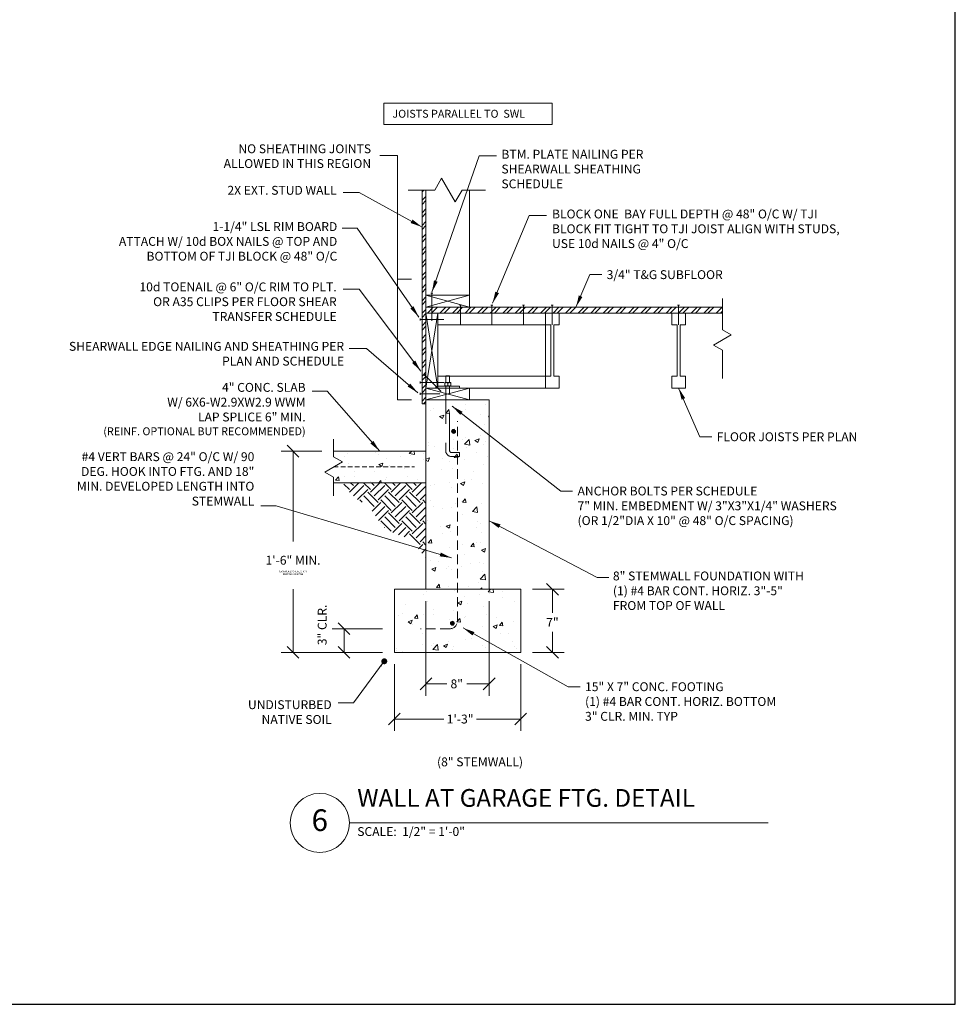
# Model space of a CAD drawing. Units: inches. Extents: x -4527 to 6448, y -11071 to 1515.
# Drawn here: x 4089 to 4563, y -9705 to -9206 of the extents above; entities that cross this region are included whole.
import ezdxf

# ---------------------------------------------------------------- set-up
doc = ezdxf.new("R2010")
doc.units = ezdxf.units.IN
doc.header["$LTSCALE"] = 48
doc.header["$MEASUREMENT"] = 0
doc.linetypes.add('HIDDEN', pattern=[0.075, 0.05, -0.025])
doc.layers.get('0').update_dxf_attribs({"lineweight": 25})
for name, color, linetype, lineweight in [('_E_DIM', 98, 'Continuous', 18), ('_E_HARDWARE', 16, 'Continuous', 20), ('_E_HATCH', 250, 'Continuous', 9), ('_E_OBJECT', 7, 'Continuous', 20), ('_E_TEXT', 7, 'Continuous', 20)]:
    doc.layers.add(name, color=color, linetype=linetype, lineweight=lineweight)
doc.layers.add('STRAPS', color=176, linetype='Continuous')
doc.styles.add('ENGR4.5', font='times.ttf', dxfattribs={"height": 4.5})
doc.dimstyles.new('ENGR4.5', dxfattribs={"dimtxt": 4.5, "dimasz": 6, "dimexe": 6, "dimexo": 6, "dimgap": 2.5, "dimtad": 0, "dimtih": 1, "dimtoh": 1, "dimdec": 4, "dimrnd": 1e-09, "dimzin": 3, "dimdsep": 46, "dimlunit": 4, "dimtxsty": 'ENGR4.5', "dimblk1": 'OBLIQUE', "dimblk2": 'OBLIQUE', "dimsah": 1, "dimcen": 3, "dimclrd": 256, "dimclre": 256, "dimclrt": 256, "dimadec": 1, "dimazin": 1, "dimtfac": 1, "dimtdec": 4, "dimtofl": 0, "dimtmove": 0, "dimatfit": 3, "dimfxl": 0, "dimfrac": 2, "dimtolj": 1, "dimtzin": 12, "dimlwd": -1, "dimlwe": -1, "dimarcsym": 0})

# ---------------------------------------------------------------- blocks, each defined once
blk = doc.blocks.new('NAIL_10D')
at = {"layer": '_E_HARDWARE'}
for p, q in [((-0.125, 0), (0.125, 0)), ((0, 0), (0, -3))]:
    blk.add_line(p, q, dxfattribs=at)
blk = doc.blocks.new('AB1-2X10_FRONT_3X3W')
at = {"layer": '_E_HARDWARE', "linetype": 'Continuous'}
for p, q in [((-0.25, 1.56), (-0.25, 0.69)), ((-0.25, 1.56), (0, 1.56)), ((0, 1.56), (0.25, 1.56)), ((0.25, 0.69), (0.25, 1.56)), ((-0.19, 0.69), (-0.38, 0.69)), ((-0.38, 0.64), (-0.38, 0.3)), ((0.19, 0.69), (-0.19, 0.69)), ((0, 0.64), (0, 0.3)), ((0.38, 0.69), (0.19, 0.69)), ((0.38, 0.64), (0.38, 0.3))]:
    blk.add_line(p, q, dxfattribs=at)
at = {"layer": '_E_HARDWARE'}
for p, q in [((-1.5, 0.25), (1.5, 0.25)), ((-1.5, 0.25), (-1.5, 0)), ((1.5, 0.25), (1.5, 0))]:
    blk.add_line(p, q, dxfattribs=at)
at = {"layer": '_E_HARDWARE', "linetype": 'HIDDEN', "ltscale": 2}
for p, q in [((-0.25, 0.25), (-0.25, -7.94)), ((0.25, -7.94), (0.25, 0.25))]:
    blk.add_line(p, q, dxfattribs=at)
at = {"layer": '_E_HARDWARE', "linetype": 'HIDDEN'}
for p, q in [((0.5, -8.19), (1.5, -8.19)), ((0.5, -8.69), (1.5, -8.69)), ((1.5, -8.69), (1.5, -8.19))]:
    blk.add_line(p, q, dxfattribs=at)
for radius in [0.75, 0.25]:
    blk.add_arc((0.5, -7.94), radius, 180, 270, dxfattribs=at)
at = {"layer": '_E_HARDWARE', "linetype": 'Continuous'}
for points, knots in [([(-0.38, 0.64), (-0.35, 0.65), (-0.29, 0.68), (-0.22, 0.69), (-0.19, 0.69), (-0.19, 0.69)], [0, 0, 0, 0, 0.48434, 0.986326, 1, 1, 1, 1]), ([(-0.38, 0.69), (-0.38, 0.69), (-0.38, 0.69), (-0.38, 0.68), (-0.38, 0.66), (-0.38, 0.64), (-0.38, 0.64)], [0, 0, 0, 0, 0.066532, 0.435283, 0.814551, 1, 1, 1, 1]), ([(-0.19, 0.69), (-0.16, 0.69), (-0.11, 0.68), (-0.05, 0.66), (-0.01, 0.64), (0, 0.64)], [0, 0, 0, 0, 0.406292, 0.82727, 1, 1, 1, 1]), ([(0, 0.64), (0.03, 0.65), (0.09, 0.68), (0.15, 0.69), (0.19, 0.69), (0.19, 0.69)], [0, 0, 0, 0, 0.48434, 0.986326, 1, 1, 1, 1]), ([(0.19, 0.69), (0.21, 0.69), (0.27, 0.68), (0.33, 0.66), (0.36, 0.64), (0.38, 0.64)], [0, 0, 0, 0, 0.406292, 0.82727, 1, 1, 1, 1]), ([(0.38, 0.69), (0.38, 0.69), (0.38, 0.69), (0.38, 0.68), (0.38, 0.66), (0.38, 0.64), (0.38, 0.64)], [0, 0, 0, 0, 0.066532, 0.435283, 0.814551, 1, 1, 1, 1])]:
    blk.add_open_spline(points, degree=3, knots=knots, dxfattribs=at)
at = {"layer": '_E_HARDWARE', "linetype": 'Continuous', "lineweight": 0}
for points, knots in [([(-0.38, 0.3), (-0.35, 0.29), (-0.29, 0.26), (-0.22, 0.25), (-0.19, 0.25), (-0.19, 0.25)], [0, 0, 0, 0, 0.48434, 0.986326, 1, 1, 1, 1]), ([(-0.38, 0.25), (-0.38, 0.25), (-0.38, 0.25), (-0.38, 0.25), (-0.38, 0.26), (-0.38, 0.27), (-0.38, 0.28), (-0.38, 0.29), (-0.38, 0.3), (-0.38, 0.3)], [0, 0, 0, 0, 0.066495, 0.311635, 0.435363, 0.556767, 0.814637, 0.907285, 1, 1, 1, 1]), ([(-0.19, 0.25), (-0.16, 0.25), (-0.11, 0.26), (-0.05, 0.28), (-0.01, 0.3), (0, 0.3)], [0, 0, 0, 0, 0.406292, 0.82727, 1, 1, 1, 1]), ([(0, 0.3), (0.03, 0.29), (0.09, 0.26), (0.15, 0.25), (0.19, 0.25), (0.19, 0.25)], [0, 0, 0, 0, 0.48434, 0.986326, 1, 1, 1, 1]), ([(0.19, 0.25), (0.21, 0.25), (0.27, 0.26), (0.33, 0.28), (0.36, 0.3), (0.38, 0.3)], [0, 0, 0, 0, 0.406292, 0.82727, 1, 1, 1, 1]), ([(0.38, 0.25), (0.38, 0.25), (0.38, 0.25), (0.38, 0.26), (0.38, 0.28), (0.38, 0.29), (0.38, 0.3)], [0, 0, 0, 0, 0.066532, 0.435283, 0.814551, 1, 1, 1, 1])]:
    blk.add_open_spline(points, degree=3, knots=knots, dxfattribs=at)
blk = doc.blocks.new('_OBLIQUE')
at = {"color": 0, "linetype": 'ByBlock', "lineweight": -2}
blk.add_line((-0.5, -0.5), (0.5, 0.5), dxfattribs=at)
blk = doc.blocks.new('*D375')
at = {"layer": '_E_DIM', "transparency": 16777216}
for p, q in [((4278.33, -9532.77), (4278.33, -9566.54)), ((4342.33, -9532.77), (4342.33, -9566.54)), ((4278.33, -9560.54), (4303.36, -9560.54)), ((4342.33, -9560.54), (4319.91, -9560.54))]:
    blk.add_line(p, q, dxfattribs=at)
at = {"layer": 'Defpoints', "color": 0, "transparency": 16777216}
for p in [(4278.33, -9526.77), (4342.33, -9526.77), (4342.33, -9560.54)]:
    blk.add_point(p, dxfattribs=at)
at = {"layer": '_E_DIM', "transparency": 16777216, "xscale": 6, "yscale": 6, "zscale": 6, "rotation": 180}
blk.add_blockref('_OBLIQUE', (4278.33, -9560.54), dxfattribs=at)
at = {"layer": '_E_DIM', "transparency": 16777216, "xscale": 6, "yscale": 6, "zscale": 6}
blk.add_blockref('_OBLIQUE', (4342.33, -9560.54), dxfattribs=at)
at = {"layer": '_E_DIM', "transparency": 16777216, "insert": (4311.64, -9560.54), "char_height": 4.5, "attachment_point": 5, "style": 'ENGR4.5'}
blk.add_mtext('\\A1;1\'-3"', dxfattribs=at)
blk = doc.blocks.new('*D376')
at = {"layer": '_E_DIM', "transparency": 16777216}
for p, q in [((4294.33, -9500.77), (4294.33, -9548.73)), ((4326.33, -9500.77), (4326.33, -9548.73)), ((4294.33, -9542.73), (4304.84, -9542.73)), ((4326.33, -9542.73), (4315.03, -9542.73))]:
    blk.add_line(p, q, dxfattribs=at)
at = {"layer": 'Defpoints', "color": 0, "transparency": 16777216}
for p in [(4294.33, -9494.77), (4326.33, -9494.77), (4326.33, -9542.73)]:
    blk.add_point(p, dxfattribs=at)
at = {"layer": '_E_DIM', "transparency": 16777216, "xscale": 6, "yscale": 6, "zscale": 6, "rotation": 180}
blk.add_blockref('_OBLIQUE', (4294.33, -9542.73), dxfattribs=at)
at = {"layer": '_E_DIM', "transparency": 16777216, "xscale": 6, "yscale": 6, "zscale": 6}
blk.add_blockref('_OBLIQUE', (4326.33, -9542.73), dxfattribs=at)
at = {"layer": '_E_DIM', "transparency": 16777216, "insert": (4309.93, -9542.73), "char_height": 4.5, "attachment_point": 5, "style": 'ENGR4.5'}
blk.add_mtext('\\A1;8"', dxfattribs=at)
blk = doc.blocks.new('*D377')
at = {"layer": '_E_DIM', "transparency": 16777216}
for p, q in [((4348.33, -9494.77), (4364.41, -9494.77)), ((4358.41, -9494.77), (4358.41, -9506.76)), ((4358.41, -9526.77), (4358.41, -9516.35)), ((4348.33, -9526.77), (4364.41, -9526.77))]:
    blk.add_line(p, q, dxfattribs=at)
at = {"layer": 'Defpoints', "color": 0, "transparency": 16777216}
for p in [(4342.33, -9494.77), (4358.41, -9494.77), (4342.33, -9526.77)]:
    blk.add_point(p, dxfattribs=at)
at = {"layer": '_E_DIM', "transparency": 16777216, "xscale": 6, "yscale": 6, "zscale": 6}
for p, rotation in [((4358.41, -9494.77), 90), ((4358.41, -9526.77), 270)]:
    blk.add_blockref('_OBLIQUE', p, dxfattribs=dict(at, rotation=rotation))
at = {"layer": '_E_DIM', "transparency": 16777216, "insert": (4358.41, -9511.55), "char_height": 4.5, "attachment_point": 5, "style": 'ENGR4.5'}
blk.add_mtext('\\A1;7"', dxfattribs=at)
blk = doc.blocks.new('*D378')
at = {"layer": '_E_DIM', "transparency": 16777216}
for p, q in [((4272.33, -9514.77), (4246.84, -9514.77)), ((4252.84, -9514.77), (4252.84, -9526.77)), ((4272.33, -9526.77), (4246.84, -9526.77))]:
    blk.add_line(p, q, dxfattribs=at)
at = {"layer": 'Defpoints', "color": 0, "transparency": 16777216}
for p in [(4278.33, -9514.77), (4252.84, -9526.77), (4278.33, -9526.77)]:
    blk.add_point(p, dxfattribs=at)
at = {"layer": '_E_DIM', "transparency": 16777216, "xscale": 6, "yscale": 6, "zscale": 6}
for p, rotation in [((4252.84, -9514.77), 90), ((4252.84, -9526.77), 270)]:
    blk.add_blockref('_OBLIQUE', p, dxfattribs=dict(at, rotation=rotation))
at = {"layer": '_E_DIM', "transparency": 16777216, "insert": (4241.75, -9512.85), "char_height": 4.5, "attachment_point": 5, "rotation": 90, "style": 'ENGR4.5'}
blk.add_mtext('\\A1;3" CLR.', dxfattribs=at)
blk = doc.blocks.new('NAIL_16D')
at = {"layer": '_E_HARDWARE'}
for p, q in [((-0.125, 0), (0.125, 0)), ((0, 0), (0, -3.5))]:
    blk.add_line(p, q, dxfattribs=at)
blk = doc.blocks.new('NAIL_8D')
at = {"layer": '_E_HARDWARE'}
for p, q in [((-0.125, 0), (0.125, 0)), ((0, 0), (0, -2.5))]:
    blk.add_line(p, q, dxfattribs=at)
blk = doc.blocks.new('*D379')
at = {"layer": '_E_DIM', "transparency": 16777216}
for p, q in [((4241.54, -9424.77), (4220.98, -9424.77)), ((4226.98, -9424.77), (4226.98, -9470.6)), ((4226.98, -9526.77), (4226.98, -9494.73)), ((4272.33, -9526.77), (4220.98, -9526.77))]:
    blk.add_line(p, q, dxfattribs=at)
at = {"layer": 'Defpoints', "color": 0, "transparency": 16777216}
for p in [(4247.54, -9424.77), (4226.98, -9526.77), (4278.33, -9526.77)]:
    blk.add_point(p, dxfattribs=at)
at = {"layer": '_E_DIM', "transparency": 16777216, "xscale": 6, "yscale": 6, "zscale": 6}
for p, rotation in [((4226.98, -9424.77), 90), ((4226.98, -9526.77), 270)]:
    blk.add_blockref('_OBLIQUE', p, dxfattribs=dict(at, rotation=rotation))
at = {"layer": '_E_DIM', "transparency": 16777216, "insert": (4226.98, -9482.67), "char_height": 4.5, "attachment_point": 5, "style": 'ENGR4.5'}
blk.add_mtext('\\A1;1\'-6" MIN.\\P{\\H0.83333X;(OR PER LOCAL REQ. FOR\\PFROSTLINE DEPTH)}', dxfattribs=at)

msp = doc.modelspace()

# ---------------------------------------------------------------- hatches: boundary and pattern name
at = {"layer": '_E_HATCH', "lineweight": 15}
h = msp.add_hatch(dxfattribs=at)
h.set_pattern_fill('ANSI32', color=256, scale=12)
h.set_pattern_definition([(45, (15082.8435, -7372.1262), (-3.1819805, 3.1819805), []), (45, (15084.965, -7372.1262), (-3.1819805, 3.1819805), [])])
h.paths.add_polyline_path([(4292.33233, -9400.77165), (4294.33233, -9400.77165), (4294.33233, -9292.47426), (4292.33233, -9292.47426)])
h = msp.add_hatch(dxfattribs=at)
h.set_pattern_fill('ANSI32', color=256, scale=12)
h.set_pattern_definition([(45, (15055.0127, -7326.1724), (-3.1819805, 3.1819805), []), (45, (15057.134, -7326.1724), (-3.1819805, 3.1819805), [])])
h.paths.add_polyline_path([(4294.33233, -9354.77165), (4444.51484, -9354.77165), (4444.51484, -9351.77165), (4294.33233, -9351.77165)])
at = {"layer": '_E_HATCH'}
h = msp.add_hatch(dxfattribs=at)
h.set_pattern_fill('AR-CONC', color=256, scale=3)
h.set_pattern_definition([(50, (15393.204, -9265.523), (21.517805, -1.882564), [2.25, -24.75]), (355, (15393.204, -9265.523), (-4.16254, 22.565764), [1.8, -19.8]), (100.45144, (15394.997, -9265.68), (17.355265, 20.6832), [1.912206, -21.034263]), (46.1842, (15393.204, -9259.523), (32.01724, -4.96558), [3.375, -37.125]), (96.63564, (15395.872, -9259.936), (28.03986, 29.22356), [2.86831, -31.55141]), (351.18416, (15393.204, -9259.523), (28.03986, 29.22356), [2.7, -29.7]), (21, (15396.204, -9261.023), (17.907212, -12.078567), [2.25, -24.75]), (326, (15396.204, -9261.023), (7.29946, 21.7545), [1.8, -19.8]), (71.45144, (15397.696, -9262.03), (25.20667, 9.675935), [1.912206, -21.034263]), (37.5, (15393.204, -9265.5225), (0.3647957, 9.9868156), [0, -19.56, 0, -20.1, 0, -19.875]), (7.5, (15393.204, -9265.523), (7.892086, 11.832351), [0, -11.46, 0, -19.11, 0, -7.575]), (327.5, (15386.514, -9265.5225), (16.014673, -0.676646), [0, -7.5, 0, -23.4, 0, -31.05]), (317.5, (15383.514, -9265.523), (17.495585, 3.00315), [0, -9.75, 0, -15.54, 0, -22.05])])
h.paths.add_polyline_path([(4326.33233, -9398.77165), (4294.33233, -9398.77165), (4294.33233, -9494.77165), (4326.33233, -9494.77165)])
h = msp.add_hatch(dxfattribs=at)
h.set_pattern_fill('AR-CONC', color=256, scale=3)
h.set_pattern_definition([(50, (15337.204, -9299.523), (21.517805, -1.882564), [2.25, -24.75]), (355, (15337.204, -9299.523), (-4.16254, 22.565764), [1.8, -19.8]), (100.45144, (15338.997, -9299.68), (17.355265, 20.6832), [1.912206, -21.034263]), (46.1842, (15337.204, -9293.523), (32.01724, -4.96558), [3.375, -37.125]), (96.63564, (15339.872, -9293.936), (28.03986, 29.22356), [2.86831, -31.55141]), (351.18416, (15337.204, -9293.523), (28.03986, 29.22356), [2.7, -29.7]), (21, (15340.204, -9295.023), (17.907212, -12.078567), [2.25, -24.75]), (326, (15340.204, -9295.023), (7.29946, 21.7545), [1.8, -19.8]), (71.45144, (15341.696, -9296.03), (25.20667, 9.675935), [1.912206, -21.034263]), (37.5, (15337.204, -9299.5225), (0.3647957, 9.9868156), [0, -19.56, 0, -20.1, 0, -19.875]), (7.5, (15337.204, -9299.523), (7.892086, 11.832351), [0, -11.46, 0, -19.11, 0, -7.575]), (327.5, (15330.514, -9299.5225), (16.014673, -0.676646), [0, -7.5, 0, -23.4, 0, -31.05]), (317.5, (15327.514, -9299.523), (17.495585, 3.00315), [0, -9.75, 0, -15.54, 0, -22.05])])
h.paths.add_polyline_path([(4294.33233, -9424.77165), (4247.53695, -9424.77165), (4247.53695, -9427.5752), (4252.03695, -9430.17327), (4243.03695, -9435.36942), (4247.53695, -9437.9675), (4247.53695, -9440.77165), (4294.33233, -9440.77165)])
h = msp.add_hatch(dxfattribs=at)
h.set_pattern_fill('EARTH', color=18, scale=30, angle=45)
h.set_pattern_definition([(45, (-545.27, -8696.422), (0, 10.606602), [7.5, -7.5]), (45, (-547.259, -8694.433), (0, 10.606602), [7.5, -7.5]), (45, (-549.2476, -8692.4444), (0, 10.606602), [7.5, -7.5]), (135, (-549.2476, -8691.1186), (-10.606602, 9e-16), [7.5, -7.5]), (135, (-547.259, -8689.13), (-10.606602, 9e-16), [7.5, -7.5]), (135, (-545.27, -8687.141), (-10.606602, 9e-16), [7.5, -7.5])])
edge = h.paths.add_edge_path()
edge.add_spline(control_points=[(4294.33233, -9478.88958), (4291.50759, -9476.21634), (4287.58521, -9467.87369), (4271.69813, -9466.26727), (4267.1826, -9451.96108), (4255.96575, -9448.30004), (4253.94589, -9442.6944), (4252.27083, -9440.77165)], knot_values=[0, 0, 0, 0, 11.568087542, 25.52613901, 41.219104233, 50.327707559, 57.901970793, 57.901970793, 57.901970793, 57.901970793], degree=3, periodic=0)
edge.add_line((4252.27083, -9440.77165), (4294.33233, -9440.77165))
edge.add_line((4294.33233, -9440.77165), (4294.33233, -9478.88958))
h = msp.add_hatch(dxfattribs=at)
h.set_pattern_fill('AR-CONC', color=256, scale=3)
h.set_pattern_definition([(50, (15377.204, -9369.523), (21.517805, -1.882564), [2.25, -24.75]), (355, (15377.204, -9369.523), (-4.16254, 22.565764), [1.8, -19.8]), (100.45144, (15378.997, -9369.68), (17.355265, 20.6832), [1.912206, -21.034263]), (46.1842, (15377.204, -9363.523), (32.01724, -4.96558), [3.375, -37.125]), (96.63564, (15379.872, -9363.936), (28.03986, 29.22356), [2.86831, -31.55141]), (351.18416, (15377.204, -9363.523), (28.03986, 29.22356), [2.7, -29.7]), (21, (15380.204, -9365.023), (17.907212, -12.078567), [2.25, -24.75]), (326, (15380.204, -9365.023), (7.29946, 21.7545), [1.8, -19.8]), (71.45144, (15381.696, -9366.03), (25.20667, 9.675935), [1.912206, -21.034263]), (37.5, (15377.204, -9369.5225), (0.3647957, 9.9868156), [0, -19.56, 0, -20.1, 0, -19.875]), (7.5, (15377.204, -9369.523), (7.892086, 11.832351), [0, -11.46, 0, -19.11, 0, -7.575]), (327.5, (15370.514, -9369.5225), (16.014673, -0.676646), [0, -7.5, 0, -23.4, 0, -31.05]), (317.5, (15367.514, -9369.523), (17.495585, 3.00315), [0, -9.75, 0, -15.54, 0, -22.05])])
h.paths.add_polyline_path([(4342.33233, -9494.77165), (4278.33233, -9494.77165), (4278.33233, -9526.77165), (4342.33233, -9526.77165)])
at = {"layer": '_E_OBJECT', "lineweight": 15}
h = msp.add_hatch(color=256, dxfattribs=at)
h.dxf.hatch_style = 1
h.paths.add_polyline_path([(4309.33233, -9414.77165, 1), (4307.33233, -9414.77165, 1)])
h = msp.add_hatch(color=256, dxfattribs=at)
h.dxf.hatch_style = 1
h.paths.add_polyline_path([(4306.75243, -9511.96054, 1), (4308.75243, -9511.96054, 1)])

# ---------------------------------------------------------------- linework, layer by layer
at = {"layer": '_E_DIM'}
for p, q in [((4279.86046, -9274.96986), (4270.98576, -9274.96986)), ((4279.86046, -9398.77165), (4279.86046, -9274.96986)), ((4287.08773, -9337.59954), (4279.86046, -9337.59954)), ((4287.08773, -9398.77165), (4279.86046, -9398.77165))]:
    msp.add_line(p, q, dxfattribs=at)
msp.add_lwpolyline([(4358.24671, -9248.37708), (4272.98711, -9248.37708), (4272.98711, -9259.14302), (4358.24671, -9259.14302)], close=True, dxfattribs=at)
at = {"layer": '_E_OBJECT', "lineweight": 18}
for p, q in [((4298.77567, -9292.47426), (4302.23977, -9286.47426)), ((4302.23977, -9286.47426), (4309.16797, -9298.47426)), ((4285.3786, -9292.47426), (4298.77567, -9292.47426)), ((4309.16797, -9298.47426), (4312.63208, -9292.47426)), ((4312.63208, -9292.47426), (4324.4934, -9292.47426)), ((4444.51484, -9347.4465), (4444.51484, -9363.22594)), ((4449.01484, -9365.82401), (4440.01484, -9371.02017)), ((4444.51484, -9363.22594), (4449.01484, -9365.82401)), ((4440.01484, -9371.02017), (4444.51484, -9373.61824)), ((4444.51484, -9373.61824), (4444.51484, -9387.90003)), ((4247.53695, -9418.72158), (4247.53695, -9427.5752)), ((4252.03695, -9430.17327), (4243.03695, -9435.36942)), ((4247.53695, -9427.5752), (4252.03695, -9430.17327)), ((4243.03695, -9435.36942), (4247.53695, -9437.9675)), ((4247.53695, -9437.9675), (4247.53695, -9447.36594))]:
    msp.add_line(p, q, dxfattribs=at)
at = {"layer": '_E_OBJECT'}
for p, q in [((4292.33233, -9400.77165), (4292.33233, -9292.47426)), ((4294.33233, -9345.77165), (4294.33233, -9383.77165)), ((4300.33233, -9354.77165), (4300.33233, -9392.77165)), ((4354.83233, -9360.77165), (4354.83233, -9354.77165)), ((4361.83233, -9360.77165), (4361.83233, -9354.77165)), ((4418.83233, -9360.77165), (4418.83233, -9354.77165)), ((4425.83233, -9360.77165), (4425.83233, -9354.77165)), ((4357.58233, -9386.77165), (4357.58233, -9360.77165)), ((4359.08233, -9386.77165), (4359.08233, -9360.77165)), ((4421.58233, -9386.77165), (4421.58233, -9360.77165)), ((4423.08233, -9386.77165), (4423.08233, -9360.77165)), ((4354.83233, -9392.77165), (4354.83233, -9386.77165)), ((4361.83233, -9392.77165), (4361.83233, -9386.77165)), ((4418.83233, -9392.77165), (4418.83233, -9386.77165)), ((4425.83233, -9392.77165), (4425.83233, -9386.77165)), ((4316.33233, -9392.77165), (4316.33233, -9398.77165)), ((4294.33233, -9400.77165), (4292.33233, -9400.77165)), ((4294.33233, -9494.77165), (4294.33233, -9398.77165)), ((4326.33233, -9398.77165), (4326.33233, -9494.77165)), ((4294.33233, -9424.77165), (4247.53695, -9424.77165)), ((4294.33233, -9440.77165), (4247.53695, -9440.77165)), ((4342.33233, -9494.77165), (4278.33233, -9494.77165)), ((4278.33233, -9494.77165), (4278.33233, -9526.77165)), ((4342.33233, -9494.77165), (4342.33233, -9526.77165)), ((4342.33233, -9526.77165), (4278.33233, -9526.77165))]:
    msp.add_line(p, q, dxfattribs=at)
at = {"layer": '_E_OBJECT', "ltscale": 2}
for p, q in [((4294.33233, -9398.77165), (4294.33233, -9292.47426)), ((4294.33233, -9345.77165), (4316.33233, -9345.77165)), ((4294.33233, -9351.77165), (4444.51484, -9351.77165)), ((4294.33233, -9354.77165), (4444.51484, -9354.77165)), ((4354.83233, -9360.77165), (4357.58233, -9360.77165)), ((4359.08233, -9360.77165), (4361.83233, -9360.77165)), ((4418.83233, -9360.77165), (4421.58233, -9360.77165)), ((4423.08233, -9360.77165), (4425.83233, -9360.77165)), ((4354.83233, -9386.77165), (4357.58233, -9386.77165)), ((4359.08233, -9386.77165), (4361.83233, -9386.77165)), ((4418.83233, -9386.77165), (4421.58233, -9386.77165)), ((4423.08233, -9386.77165), (4425.83233, -9386.77165)), ((4294.33233, -9392.77165), (4316.33233, -9392.77165)), ((4354.83233, -9392.77165), (4361.83233, -9392.77165)), ((4418.83233, -9392.77165), (4425.83233, -9392.77165)), ((4326.33233, -9398.77165), (4294.33233, -9398.77165))]:
    msp.add_line(p, q, dxfattribs=at)
at = {"layer": '_E_OBJECT', "lineweight": 15}
for p, q in [((4316.33233, -9351.77165), (4316.33233, -9292.47426)), ((4294.33233, -9354.77165), (4300.33233, -9392.77165)), ((4294.33233, -9392.77165), (4300.33233, -9354.77165))]:
    msp.add_line(p, q, dxfattribs=at)
at = {"layer": '_E_OBJECT', "lineweight": 15, "ltscale": 2}
for p, q in [((4294.33233, -9345.77165), (4316.33233, -9351.77165)), ((4316.33233, -9345.77165), (4294.33233, -9351.77165)), ((4294.33233, -9392.77165), (4316.33233, -9398.77165)), ((4316.33233, -9392.77165), (4294.33233, -9398.77165))]:
    msp.add_line(p, q, dxfattribs=at)
at = {"layer": '_E_OBJECT', "color": 251, "lineweight": 15}
for p, q in [((4354.83233, -9360.77165), (4300.33233, -9360.77165)), ((4354.83233, -9386.77165), (4300.33233, -9386.77165))]:
    msp.add_line(p, q, dxfattribs=at)
at = {"layer": '_E_OBJECT', "color": 251}
for p, q in [((4354.83233, -9360.77165), (4354.83233, -9386.77165)), ((4316.33233, -9392.77165), (4354.83233, -9392.77165))]:
    msp.add_line(p, q, dxfattribs=at)
at = {"layer": '_E_OBJECT', "linetype": 'HIDDEN', "ltscale": 2}
for p, q in [((4310.33233, -9510.77165), (4310.33233, -9409.5349)), ((4306.33233, -9514.77165), (4291.52183, -9514.77165))]:
    msp.add_line(p, q, dxfattribs=at)
at = {"layer": '_E_OBJECT', "linetype": 'HIDDEN', "lineweight": 15}
msp.add_line((4247.53695, -9432.77165), (4288.57943, -9432.77165), dxfattribs=at)
at = {"layer": '_E_OBJECT', "lineweight": 15}
for centre in [(4308.33233, -9414.77165), (4307.75243, -9511.96054)]:
    msp.add_circle(centre, 1, dxfattribs=at)
at = {"layer": '_E_OBJECT', "linetype": 'HIDDEN', "ltscale": 2}
msp.add_arc((4306.33233, -9510.77165), 4, 270, 0, dxfattribs=at)
at = {"layer": '_E_TEXT'}
msp.add_line((4255.5462, -9613.22086), (4467.75265, -9613.22086), dxfattribs=at)
msp.add_circle((4240.5462, -9613.22086), 15, dxfattribs=at)
at = {"layer": 'Defpoints'}
msp.add_lwpolyline([(3144.61993, -9705.10942), (4562.50993, -9705.10942), (4562.50993, -8707.10782), (3144.61993, -8707.10782)], close=True, dxfattribs=at)

# ---------------------------------------------------------------- block references
at = {"layer": '_E_HARDWARE'}
for name, p, xscale, yscale, zscale in [('NAIL_16D', (4297.33233, -9344.77165), 4, 4, 4), ('NAIL_8D', (4311.75404, -9350.77165), 3.99999999999999, 3.99999999999999, 3.99999999999999), ('NAIL_8D', (4327.75404, -9350.77165), 3.99999999999999, 3.99999999999999, 3.99999999999999), ('NAIL_8D', (4343.75404, -9350.77165), 3.99999999999999, 3.99999999999999, 3.99999999999999), ('NAIL_8D', (4358.33233, -9350.77165), -3.99999999999999, 3.99999999999999, 3.99999999999999), ('NAIL_8D', (4422.33233, -9350.77165), -3.99999999999999, 3.99999999999999, 3.99999999999999), ('AB1-2X10_FRONT_3X3W', (4305.33233, -9392.77165), 4, 4, 4)]:
    msp.add_blockref(name, p, dxfattribs=dict(at, xscale=xscale, yscale=yscale, zscale=zscale))
for name, p, xscale, yscale, zscale, rotation in [('NAIL_10D', (4291.33233, -9358.02165), 3.99999999999999, 3.99999999999999, 3.99999999999999, 90), ('NAIL_10D', (4291.33233, -9390.02165), -3.99999999999999, 3.99999999999999, 3.99999999999999, 90), ('NAIL_8D', (4291.33233, -9395.77165), 4, 4, 4, 90.00000000000001)]:
    msp.add_blockref(name, p, dxfattribs=dict(at, xscale=xscale, yscale=yscale, zscale=zscale, rotation=rotation))
at = {"layer": 'STRAPS', "xscale": -4, "yscale": 4, "zscale": 4, "rotation": 44.99999999999984}
msp.add_blockref('NAIL_10D', (4293.62522, -9386.08315), dxfattribs=at)

# ---------------------------------------------------------------- texts
at = {"layer": '_E_DIM', "style": 'ENGR4.5'}
for s, insert, char_height, width, attachment_point in [('\\A1; JOISTS PARALLEL TO  SWL', (4276.11088, -9255.78293), 4, 108.3427263, 7), ('\\A1;NO SHEATHING JOINTS ALLOWED IN THIS REGION', (4266.54429, -9269.26977), 4.5, 92.4594987, 3), ('\\A1;BTM. PLATE NAILING PER SHEARWALL SHEATHING SCHEDULE', (4332.56473, -9272.04275), 4.5, 101.1692495, 1), ('\\A1;BLOCK ONE  BAY FULL DEPTH @ 48" O/C W/ TJI BLOCK FIT TIGHT TO TJI JOIST ALIGN WITH STUDS, USE 10d NAILS @ 4" O/C', (4358.20403, -9302.32253), 4.5, 150.3347076, 1), ('\\A1;1-1/4" LSL RIM BOARD\\PATTACH W/ 10d BOX NAILS @ TOP AND BOTTOM OF TJI BLOCK @ 48" O/C', (4249.41048, -9308.71627), 4.5, 120.4779057, 3), ('\\A1;3/4" T&G SUBFLOOR', (4385.87935, -9333.06609), 4.5, 149.0944657, 1), ('\\A1;10d TOENAIL @ 6" O/C RIM TO PLT. OR A35 CLIPS PER FLOOR SHEAR TRANSFER SCHEDULE', (4249.09546, -9339.27898), 4.5, 101.5895656, 3), ('\\A1;SHEARWALL EDGE NAILING AND SHEATHING PER PLAN AND SCHEDULE', (4252.85748, -9381.39892), 4.5, 140.7165818, 9), ('\\A1;FLOOR JOISTS PER PLAN', (4441.61414, -9415.22274), 4.5, 149.0944657, 1), ('#4 VERT BARS @ 24" O/C W/ 90 DEG. HOOK INTO FTG. AND 18" MIN. DEVELOPED LENGTH INTO STEMWALL', (4207.38719, -9453.72325), 4.5, 94.5281364, 9), ('\\A1;ANCHOR BOLTS PER SCHEDULE\\P7" MIN. EMBEDMENT W/ 3"X3"X1/4" WASHERS\\P(OR 1/2"DIA X 10" @ 48" O/C SPACING)', (4371.14198, -9442.72727), 4.5, 149.0944657, 1), ('\\A1;8" STEMWALL FOUNDATION WITH (1) #4 BAR CONT. HORIZ. 3"-5" FROM TOP OF WALL', (4389.0504, -9485.77072), 4.5, 102.1074192, 1), ('\\A1;15" X 7" CONC. FOOTING\\P(1) #4 BAR CONT. HORIZ. BOTTOM\\P3" CLR. MIN. TYP', (4374.93227, -9541.90659), 4.5, 143.4849677, 1), ('\\A1;UNDISTURBED NATIVE SOIL', (4246.57673, -9551.0075), 4.5, 50.2615262, 3), ('\\A1;(8" STEMWALL)', (4299.93726, -9579.99653), 4.5, 127.0742724, 1)]:
    msp.add_mtext(s, dxfattribs=dict(at, insert=insert, char_height=char_height, width=width, attachment_point=attachment_point))
at = {"layer": '_E_DIM', "char_height": 4.5, "style": 'ENGR4.5'}
for s, insert, attachment_point in [('\\A1;2X EXT. STUD WALL', (4249.09546, -9290.32736), 3), ('\\A1;4" CONC. SLAB\\PW/ 6X6-W2.9XW2.9 WWM\\PLAP SPLICE 6" MIN.\\P{\\H0.88889x;(REINF. OPTIONAL BUT RECOMMENDED)}', (4233.36565, -9416.70536), 9)]:
    msp.add_mtext(s, dxfattribs=dict(at, insert=insert, attachment_point=attachment_point))
at = {"layer": '_E_TEXT', "ltscale": 48, "style": 'ENGR4.5'}
for s, insert, char_height, width, attachment_point in [('WALL AT GARAGE FTG. DETAIL', (4259.5307, -9607.83519), 9, 284.2105039, 7), ('6', (4240.5462, -9613.22086), 11, 17.4234749, 5), ('SCALE:  1/2" = 1\'-0" ', (4259.5307, -9621.21615), 4.5, 138.8923541, 7)]:
    msp.add_mtext(s, dxfattribs=dict(at, insert=insert, char_height=char_height, width=width, attachment_point=attachment_point))

# ---------------------------------------------------------------- dimensions: what is measured, and where the dimension line sits
at = {"layer": '_E_DIM'}
dim = msp.add_linear_dim(base=(4226.98334, -9526.77165), p1=(4247.53695, -9424.77165), p2=(4278.33233, -9526.77165), angle=90, text='1\'-6" MIN.\\P{\\H0.83333X;(OR PER LOCAL REQ. FOR\\PFROSTLINE DEPTH)}', dimstyle='ENGR4.5', dxfattribs=at)
dim.commit()
dim.dimension.update_dxf_attribs({"geometry": '*D379', "text_midpoint": (4226.98334, -9482.6666), "dimtype": 160})
dim = msp.add_linear_dim(base=(4326.33233, -9542.73266), p1=(4294.33233, -9494.77165), p2=(4326.33233, -9494.77165), dimstyle='ENGR4.5', override={"dimlfac": 0.25}, dxfattribs=at)
dim.commit()
dim.dimension.update_dxf_attribs({"geometry": '*D376', "text_midpoint": (4309.93465, -9542.73266), "dimtype": 160})
dim = msp.add_linear_dim(base=(4358.40603, -9494.77165), p1=(4342.33233, -9526.77165), p2=(4342.33233, -9494.77165), angle=90, text='7"', dimstyle='ENGR4.5', override={"dimlfac": 0.25}, dxfattribs=at)
dim.commit()
dim.dimension.update_dxf_attribs({"geometry": '*D377', "text_midpoint": (4358.40603, -9511.55082), "dimtype": 160})
dim = msp.add_linear_dim(base=(4252.83814, -9526.77165), p1=(4278.33233, -9514.77165), p2=(4278.33233, -9526.77165), angle=90, text='3" CLR.', dimstyle='ENGR4.5', override={"dimtmove": 2}, dxfattribs=at)
dim.commit()
dim.dimension.update_dxf_attribs({"geometry": '*D378', "text_midpoint": (4241.74795, -9512.84651), "dimtype": 160, "text_rotation": 90})
dim = msp.add_linear_dim(base=(4342.33233, -9560.53903), p1=(4278.33233, -9526.77165), p2=(4342.33233, -9526.77165), text='1\'-3"', dimstyle='ENGR4.5', override={"dimlfac": 0.25}, dxfattribs=at)
dim.commit()
dim.dimension.update_dxf_attribs({"geometry": '*D375', "text_midpoint": (4311.6377, -9560.53903), "dimtype": 160})

# ---------------------------------------------------------------- leaders
at = {"layer": '_E_DIM', "annotation_type": 0, "has_hookline": 1}
for points, hookline_direction, text_width in [([(4297.3732, -9344.236), (4321.23139, -9275.04275), (4330.06473, -9275.04275)], 0, 81.52559), ([(4290.65775, -9356.84708), (4259.47521, -9311.71627), (4251.91048, -9311.71627)], 1, 120.21846), ([(4290.23945, -9395.18937), (4264.19081, -9372.79013), (4255.35748, -9372.79013)], 1, 122.72639)]:
    msp.add_leader(points, dimstyle='ENGR4.5', dxfattribs=dict(at, hookline_direction=hookline_direction, text_width=text_width))
at = {"layer": '_E_DIM'}
for points in [[(4292.33233, -9311.17402), (4260.42879, -9293.66069), (4252.42359, -9293.66069)], [(4328.0916, -9349.85514), (4346.6207, -9305.32253), (4355.45403, -9305.32253)], [(4291.72124, -9384.26535), (4260.42879, -9342.61231), (4252.42359, -9342.61231)], [(4270.90624, -9424.77165), (4244.27421, -9394.35371), (4236.69898, -9394.35371)], [(4307.33594, -9478.84892), (4218.38719, -9452.47325), (4210.72052, -9452.47325)]]:
    msp.add_leader(points, dimstyle='ENGR4.5', dxfattribs=at)
at = {"layer": '_E_DIM', "annotation_type": 0, "has_hookline": 1, "hookline_direction": 0}
for points, text_width in [([(4370.32289, -9351.77165), (4377.37935, -9335.31609), (4383.37935, -9335.31609)], 63.04867), ([(4422.33233, -9392.77165), (4433.11414, -9417.47274), (4439.11414, -9417.47274)], 77.14888), ([(4307.57288, -9401.91879), (4362.64198, -9444.97727), (4368.64198, -9444.97727)], 143.13374), ([(4313.17289, -9514.38982), (4366.43227, -9544.15659), (4372.43227, -9544.15659)], 105.71269)]:
    msp.add_leader(points, dimstyle='ENGR4.5', override={"dimgap": 2.5, "dimtad": 0}, dxfattribs=dict(at, text_width=text_width))
at = {"layer": '_E_DIM'}
for points, override in [([(4326.33233, -9460.02824), (4381.04378, -9488.74422), (4387.04378, -9488.74422)], {"dimgap": 2.5, "dimtad": 0}), ([(4273.21479, -9531.26335), (4257.57673, -9552.2575), (4249.91006, -9552.2575)], {"dimasz": 3, "dimldrblk": 'Dot'})]:
    msp.add_leader(points, dimstyle='ENGR4.5', override=override, dxfattribs=at)

doc.saveas('drawing.dxf')
